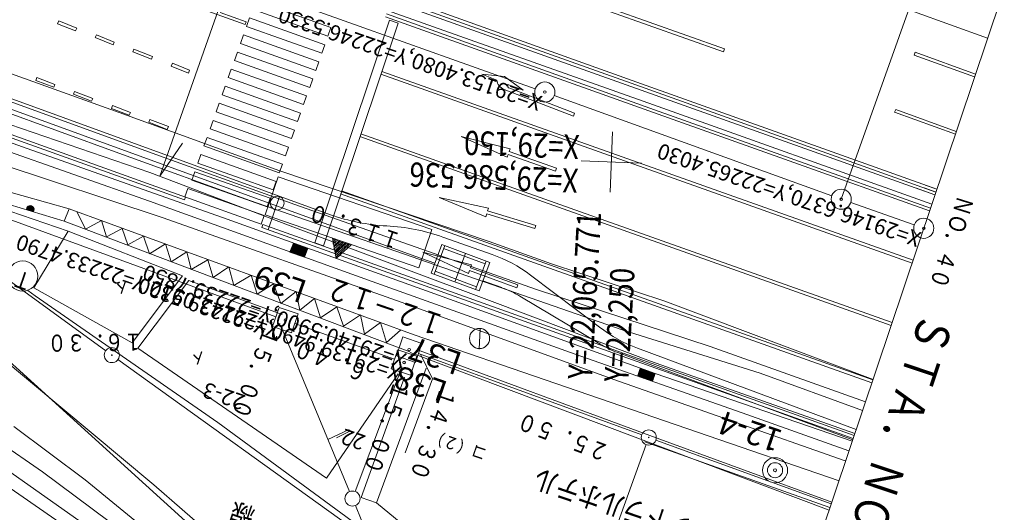
# Model space of a CAD drawing. Extents: x 21857 to 22139, y 29531 to 29782.
# Drawn here: x 22036 to 22085, y 29569 to 29594 of the extents above; entities that cross this region are included whole.
import ezdxf

# ---------------------------------------------------------------- set-up
doc = ezdxf.new("R2010")
doc.units = 0
doc.layers.add('道路平面図', color=7, linetype='Continuous', lineweight=0)
doc.styles.add('\\M+5A3CD\\M+5A3D3 \\M+5A5B4\\M+5A5B7\\M+5A5C3\\M+5A5AF', font='MS Gothic.ttf')

msp = doc.modelspace()

# ---------------------------------------------------------------- linework, layer by layer
at = {"layer": '道路平面図', "linetype": 'Continuous', "lineweight": 13, "ltscale": 0.999996}
for p, q in [((22061.029, 29636.075), (22043.332, 29585.826)), ((22077.192, 29584.686), (22089.872, 29620.235)), ((22093.386, 29619.238), (22070.758, 29551.903)), ((22047.584, 29593.353), (22035.239, 29597.802)), ((22084.463, 29592.683), (22071.344, 29597.415)), ((22061.994, 29590.175), (22044.091, 29596.543)), ((22067.038, 29590.499), (22054.918, 29594.841)), ((22051.841, 29593.205), (22048.097, 29594.537)), ((22054.798, 29594.529), (22066.276, 29590.456)), ((22066.987, 29590.358), (22054.868, 29594.699)), ((22047.635, 29593.494), (22046.335, 29593.962)), ((22051.69, 29592.781), (22047.946, 29594.114)), ((22067.686, 29589.215), (22054.596, 29593.882)), ((22054.608, 29594.073), (22067.866, 29589.374)), ((22071.349, 29592.01), (22065.733, 29593.996)), ((22065.783, 29594.138), (22071.399, 29592.152)), ((22038.314, 29593.539), (22038.258, 29593.399)), ((22038.258, 29593.399), (22039.156, 29593.04)), ((22039.212, 29593.18), (22038.314, 29593.539)), ((22047.584, 29593.353), (22047.635, 29593.494)), ((22047.795, 29593.69), (22047.644, 29593.266)), ((22051.539, 29592.357), (22047.795, 29593.69)), ((22051.04, 29582.519), (22054.755, 29593.568)), ((22055.182, 29593.424), (22051.466, 29582.375)), ((22067.636, 29589.073), (22054.546, 29593.741)), ((22054.755, 29593.568), (22055.182, 29593.424)), ((22041.32, 29588.999), (22030.208, 29592.953)), ((22039.156, 29593.04), (22039.212, 29593.18)), ((22040.192, 29592.848), (22040.135, 29592.709)), ((22041.078, 29592.484), (22040.192, 29592.848)), ((22047.493, 29592.842), (22047.342, 29592.418)), ((22051.237, 29591.509), (22047.493, 29592.842)), ((22051.388, 29591.933), (22047.644, 29593.266)), ((22051.69, 29592.781), (22051.841, 29593.205)), ((22040.135, 29592.709), (22041.021, 29592.345)), ((22041.021, 29592.345), (22041.078, 29592.484)), ((22051.087, 29591.085), (22047.342, 29592.418)), ((22051.388, 29591.933), (22051.539, 29592.357)), ((22042.055, 29592.14), (22042, 29592.001)), ((22042, 29592.001), (22042.919, 29591.639)), ((22042.974, 29591.779), (22042.055, 29592.14)), ((22047.191, 29591.994), (22047.041, 29591.57)), ((22050.936, 29590.661), (22047.191, 29591.994)), ((22071.399, 29592.152), (22071.349, 29592.01)), ((22080.808, 29591.843), (22080.859, 29591.984)), ((22083.815, 29590.756), (22080.808, 29591.843)), ((22080.859, 29591.984), (22083.863, 29590.898)), ((22042.919, 29591.639), (22042.974, 29591.779)), ((22043.963, 29591.436), (22043.907, 29591.297)), ((22044.814, 29591.087), (22043.963, 29591.436)), ((22050.785, 29590.237), (22047.041, 29591.57)), ((22051.087, 29591.085), (22051.237, 29591.509)), ((22027.538, 29590.903), (22044.62, 29584.794)), ((22041.295, 29586.974), (22029.798, 29591.158)), ((22043.907, 29591.297), (22044.757, 29590.947)), ((22044.757, 29590.947), (22044.814, 29591.087)), ((22046.89, 29591.146), (22046.739, 29590.722)), ((22050.634, 29589.813), (22046.89, 29591.146)), ((22054.315, 29590.89), (22080.711, 29581.519)), ((22054.365, 29591.031), (22080.759, 29581.661)), ((22059.329, 29590.892), (22060.463, 29590.777)), ((22060.076, 29590.604), (22059.329, 29590.892)), ((22027.487, 29590.761), (22044.569, 29584.653)), ((22043.73, 29586.7), (22032.77, 29590.667)), ((22037.232, 29590.727), (22037.178, 29590.587)), ((22037.178, 29590.587), (22038.077, 29590.242)), ((22038.131, 29590.381), (22037.232, 29590.727)), ((22038.077, 29590.242), (22038.131, 29590.381)), ((22050.483, 29589.389), (22046.739, 29590.722)), ((22050.785, 29590.237), (22050.936, 29590.661)), ((22060.463, 29590.777), (22061.382, 29590.101)), ((22061.382, 29590.101), (22060.636, 29590.389)), ((22066.276, 29590.456), (22081.848, 29584.905)), ((22081.943, 29585.185), (22067.038, 29590.499)), ((22051.823, 29583.916), (22034.986, 29590.034)), ((22039.107, 29590.041), (22039.053, 29589.901)), ((22039.053, 29589.901), (22039.949, 29589.548)), ((22040.004, 29589.688), (22039.107, 29590.041)), ((22046.588, 29590.298), (22046.437, 29589.874)), ((22050.332, 29588.966), (22046.588, 29590.298)), ((22063.887, 29588.815), (22060.446, 29590.14)), ((22060.722, 29590.195), (22063.941, 29588.955)), ((22081.895, 29585.044), (22066.987, 29590.358)), ((22036.754, 29587.206), (22029.888, 29589.63)), ((22056.006, 29581.865), (22034.818, 29589.563)), ((22039.949, 29589.548), (22040.004, 29589.688)), ((22046.286, 29589.45), (22046.136, 29589.026)), ((22046.286, 29589.45), (22050.031, 29588.118)), ((22050.181, 29588.542), (22046.437, 29589.874)), ((22050.483, 29589.389), (22050.634, 29589.813)), ((22076.722, 29584.856), (22062.936, 29589.837)), ((22042.849, 29586.009), (22033.881, 29589.089)), ((22040.992, 29589.336), (22040.938, 29589.196)), ((22040.938, 29589.196), (22041.823, 29588.852)), ((22041.877, 29588.992), (22040.992, 29589.336)), ((22049.303, 29586.095), (22041.32, 29588.999)), ((22041.823, 29588.852), (22041.877, 29588.992)), ((22046.136, 29589.026), (22049.88, 29587.694)), ((22050.181, 29588.542), (22050.332, 29588.966)), ((22063.941, 29588.955), (22063.887, 29588.815)), ((22081.581, 29584.108), (22067.636, 29589.073)), ((22081.629, 29584.25), (22067.686, 29589.215)), ((22081.695, 29584.447), (22067.866, 29589.374)), ((22079.845, 29589.005), (22079.896, 29589.145)), ((22082.86, 29587.915), (22079.845, 29589.005)), ((22079.896, 29589.145), (22082.908, 29588.057)), ((22042.85, 29588.646), (22042.796, 29588.506)), ((22042.796, 29588.506), (22043.711, 29588.151)), ((22043.765, 29588.291), (22042.85, 29588.646)), ((22045.985, 29588.602), (22045.834, 29588.178)), ((22045.985, 29588.602), (22049.729, 29587.27)), ((22043.711, 29588.151), (22043.765, 29588.291)), ((22045.834, 29588.178), (22049.578, 29586.846)), ((22049.88, 29587.694), (22050.031, 29588.118)), ((22053.33, 29587.934), (22079.716, 29578.559)), ((22065.717, 29585.035), (22065.823, 29588.038)), ((22043.332, 29585.826), (22044.462, 29587.476)), ((22045.532, 29587.33), (22045.683, 29587.754)), ((22049.427, 29586.422), (22045.683, 29587.754)), ((22053.28, 29587.793), (22079.668, 29578.417)), ((22058.304, 29587.801), (22060.591, 29586.767)), ((22060.739, 29587.191), (22058.304, 29587.801)), ((22027.423, 29586.974), (22038.59, 29583.602)), ((22038.783, 29583.106), (22027.423, 29586.974)), ((22028.781, 29587.017), (22038.832, 29584.212)), ((22043.503, 29583.765), (22033.029, 29587.23)), ((22035.134, 29587.299), (22042.829, 29584.591)), ((22046.685, 29583.697), (22036.754, 29587.206)), ((22047.814, 29584.627), (22041.295, 29586.974)), ((22049.276, 29585.998), (22045.532, 29587.33)), ((22049.578, 29586.846), (22049.729, 29587.27)), ((22060.689, 29587.05), (22060.739, 29587.191)), ((22063.05, 29586.228), (22060.689, 29587.05)), ((22050.049, 29584.428), (22043.73, 29586.7)), ((22045.23, 29586.482), (22045.381, 29586.906)), ((22048.975, 29585.15), (22045.23, 29586.482)), ((22049.125, 29585.574), (22045.381, 29586.906)), ((22060.591, 29586.767), (22060.64, 29586.908)), ((22060.64, 29586.908), (22063.001, 29586.087)), ((22064.268, 29586.59), (22067.271, 29586.484)), ((22050.077, 29583.269), (22042.849, 29586.009)), ((22044.929, 29585.628), (22045.077, 29586.052)), ((22045.077, 29586.052), (22048.829, 29584.74)), ((22049.276, 29585.998), (22049.427, 29586.422)), ((22059.693, 29582.589), (22049.303, 29586.095)), ((22063.001, 29586.087), (22063.05, 29586.228)), ((22048.68, 29584.316), (22044.929, 29585.628)), ((22048.574, 29583.907), (22049.224, 29585.798)), ((22048.975, 29585.15), (22049.125, 29585.574)), ((22056.849, 29583.18), (22049.224, 29585.798)), ((22044.738, 29585.224), (22044.588, 29584.799)), ((22048.529, 29583.876), (22044.738, 29585.224)), ((22052.373, 29585.097), (22078.763, 29575.723)), ((22080.936, 29585.23), (22081.849, 29584.905)), ((22081.91, 29585.039), (22081.311, 29585.252)), ((22081.943, 29585.186), (22081.361, 29585.393)), ((22049.098, 29578.844), (22032.86, 29584.789)), ((22042.829, 29584.591), (22053.881, 29580.597)), ((22044.569, 29584.653), (22044.62, 29584.794)), ((22044.588, 29584.799), (22048.378, 29583.452)), ((22059.454, 29580.593), (22047.814, 29584.627)), ((22048.829, 29584.74), (22048.68, 29584.316)), ((22048.716, 29583.164), (22049.284, 29584.819)), ((22052.323, 29584.955), (22078.715, 29575.58)), ((22059.669, 29584.251), (22057.213, 29584.765)), ((22057.213, 29584.765), (22059.538, 29583.821)), ((22080.818, 29583.411), (22077.664, 29584.52)), ((22037.062, 29584.06), (22036.707, 29584.182)), ((22037.072, 29584.09), (22036.717, 29584.212)), ((22036.728, 29584.241), (22037.082, 29584.119)), ((22036.728, 29584.241), (22037.082, 29584.119)), ((22036.738, 29584.271), (22037.092, 29584.149)), ((22036.778, 29584.29), (22037.103, 29584.178)), ((22036.778, 29584.29), (22037.103, 29584.178)), ((22036.817, 29584.31), (22037.113, 29584.208)), ((22036.827, 29584.339), (22037.093, 29584.248)), ((22036.857, 29584.329), (22037.064, 29584.258)), ((22036.897, 29584.348), (22037.044, 29584.298)), ((22038.832, 29584.212), (22038.59, 29583.602)), ((22055.982, 29577.959), (22038.832, 29584.212)), ((22039.644, 29583.207), (22039.236, 29584.041)), ((22062.046, 29580.206), (22050.049, 29584.428)), ((22059.625, 29584.108), (22059.669, 29584.251)), ((22062.016, 29583.379), (22059.625, 29584.108)), ((22038.59, 29583.602), (22047.04, 29580.402)), ((22040.448, 29583.624), (22039.644, 29583.207)), ((22040.697, 29582.812), (22040.448, 29583.624)), ((22055.374, 29579.556), (22043.503, 29583.765)), ((22057.186, 29579.925), (22046.685, 29583.697)), ((22048.378, 29583.452), (22048.529, 29583.876)), ((22056.2, 29581.288), (22048.574, 29583.907)), ((22059.538, 29583.821), (22059.582, 29583.964)), ((22059.582, 29583.964), (22061.972, 29583.235)), ((22037.087, 29580.285), (22038.783, 29583.106)), ((22038.783, 29583.106), (22044.465, 29580.89)), ((22041.472, 29583.24), (22040.697, 29582.812)), ((22041.751, 29582.417), (22041.472, 29583.24)), ((22048.4, 29583.291), (22048.451, 29583.433)), ((22048.4, 29583.291), (22065.613, 29577.15)), ((22048.451, 29583.433), (22065.663, 29577.291)), ((22060.115, 29579.513), (22050.077, 29583.269)), ((22056.2, 29581.288), (22056.849, 29583.18)), ((22061.972, 29583.235), (22062.016, 29583.379)), ((22042.526, 29582.845), (22041.751, 29582.417)), ((22042.825, 29581.982), (22042.526, 29582.845)), ((22052.093, 29581.74), (22051.914, 29582.76)), ((22052.86, 29582.435), (22051.914, 29582.76)), ((22051.932, 29582.522), (22052.091, 29582.699)), ((22051.941, 29582.453), (22052.18, 29582.668)), ((22051.943, 29582.651), (22052.032, 29582.719)), ((22051.98, 29582.374), (22052.269, 29582.638)), ((22051.988, 29582.206), (22052.416, 29582.587)), ((22051.989, 29582.304), (22052.328, 29582.618)), ((22052.027, 29582.126), (22052.476, 29582.567)), ((22059.85, 29581.945), (22057.398, 29582.81)), ((22062.793, 29581.487), (22059.693, 29582.589)), ((22040.65, 29577.169), (22033.567, 29582.299)), ((22043.62, 29582.469), (22042.825, 29581.982)), ((22043.908, 29581.577), (22043.62, 29582.469)), ((22044.674, 29582.074), (22043.908, 29581.577)), ((22044.903, 29581.202), (22044.674, 29582.074)), ((22049.975, 29582.501), (22049.793, 29582.067)), ((22049.793, 29582.067), (22049.975, 29582.501)), ((22049.793, 29582.067), (22050.034, 29582.48)), ((22049.793, 29582.067), (22050.532, 29581.814)), ((22049.822, 29582.057), (22050.034, 29582.48)), ((22049.822, 29582.057), (22050.063, 29582.47)), ((22049.852, 29582.047), (22050.093, 29582.46)), ((22049.882, 29582.037), (22050.093, 29582.46)), ((22049.883, 29582.235), (22050.004, 29582.49)), ((22049.911, 29582.027), (22050.122, 29582.45)), ((22049.911, 29582.027), (22050.122, 29582.45)), ((22049.914, 29582.323), (22050.004, 29582.49)), ((22049.941, 29582.017), (22050.152, 29582.44)), ((22049.941, 29582.017), (22050.182, 29582.43)), ((22049.944, 29582.412), (22049.975, 29582.501)), ((22049.97, 29582.006), (22050.182, 29582.43)), ((22050.684, 29582.257), (22049.975, 29582.501)), ((22050, 29581.996), (22050.211, 29582.419)), ((22050, 29581.996), (22050.241, 29582.409)), ((22050.029, 29581.986), (22050.27, 29582.399)), ((22050.029, 29581.986), (22050.27, 29582.399)), ((22050.059, 29581.976), (22050.3, 29582.389)), ((22050.088, 29581.966), (22050.3, 29582.389)), ((22050.088, 29581.966), (22050.329, 29582.379)), ((22050.118, 29581.956), (22050.359, 29582.369)), ((22050.118, 29581.956), (22050.359, 29582.369)), ((22050.148, 29581.946), (22050.388, 29582.358)), ((22050.177, 29581.935), (22050.388, 29582.358)), ((22050.177, 29581.935), (22050.418, 29582.348)), ((22050.207, 29581.925), (22050.448, 29582.338)), ((22050.207, 29581.925), (22050.448, 29582.338)), ((22050.477, 29582.328), (22050.236, 29581.915)), ((22050.477, 29582.328), (22050.266, 29581.905)), ((22050.507, 29582.318), (22050.295, 29581.895)), ((22050.536, 29582.308), (22050.295, 29581.895)), ((22050.536, 29582.308), (22050.325, 29581.885)), ((22050.566, 29582.298), (22050.325, 29581.885)), ((22050.566, 29582.298), (22050.354, 29581.875)), ((22050.595, 29582.287), (22050.384, 29581.864)), ((22050.625, 29582.277), (22050.384, 29581.864)), ((22050.654, 29582.267), (22050.414, 29581.854)), ((22050.654, 29582.267), (22050.414, 29581.854)), ((22050.684, 29582.257), (22050.443, 29581.844)), ((22050.654, 29582.168), (22050.473, 29581.834)), ((22050.623, 29582.08), (22050.473, 29581.834)), ((22050.532, 29581.814), (22050.684, 29582.257)), ((22051.466, 29582.375), (22051.04, 29582.519)), ((22052.036, 29582.057), (22052.564, 29582.536)), ((22052.045, 29581.988), (22052.623, 29582.516)), ((22052.045, 29581.889), (22052.712, 29582.486)), ((22052.083, 29581.81), (22052.771, 29582.465)), ((22052.093, 29581.74), (22052.86, 29582.435)), ((22056.402, 29582.064), (22058.675, 29581)), ((22058.828, 29581.423), (22056.402, 29582.064)), ((22056.824, 29581.024), (22057.351, 29582.435)), ((22057.492, 29582.383), (22056.965, 29580.972)), ((22057.351, 29582.435), (22059.739, 29581.542)), ((22059.5, 29581.472), (22057.439, 29582.242)), ((22045.728, 29581.679), (22044.903, 29581.202)), ((22045.986, 29580.797), (22045.728, 29581.679)), ((22050.593, 29581.991), (22050.502, 29581.824)), ((22050.562, 29581.902), (22050.502, 29581.824)), ((22057.005, 29581.513), (22056.006, 29581.865)), ((22057.994, 29580.587), (22058.522, 29581.998)), ((22059.025, 29580.201), (22059.552, 29581.612)), ((22046.762, 29581.324), (22045.986, 29580.797)), ((22047.011, 29580.412), (22046.762, 29581.324)), ((22059.077, 29580.341), (22057.017, 29581.112)), ((22058.675, 29581), (22058.726, 29581.141)), ((22058.726, 29581.141), (22061.076, 29580.289)), ((22058.777, 29581.282), (22058.828, 29581.423)), ((22061.127, 29580.43), (22058.777, 29581.282)), ((22059.212, 29580.131), (22059.739, 29581.542)), ((22068.427, 29579.624), (22062.793, 29581.487)), ((22044.465, 29580.89), (22041.964, 29577.553)), ((22042.239, 29577.293), (22044.779, 29580.65)), ((22049.415, 29578.971), (22044.779, 29580.65)), ((22047.875, 29580.909), (22047.011, 29580.412)), ((22048.183, 29579.977), (22047.875, 29580.909)), ((22053.881, 29580.597), (22063.978, 29576.998)), ((22056.823, 29581.024), (22059.212, 29580.131)), ((22059.388, 29580.629), (22060.33, 29580.297)), ((22066.358, 29578.186), (22059.454, 29580.593)), ((22065.187, 29578.343), (22061.752, 29580.923)), ((22037.153, 29579.899), (22036.78, 29580.159)), ((22041.964, 29577.553), (22037.087, 29580.285)), ((22047.04, 29580.402), (22055.757, 29577.112)), ((22048.988, 29580.493), (22048.183, 29579.977)), ((22049.345, 29579.512), (22048.988, 29580.493)), ((22050.111, 29580.108), (22049.345, 29579.512)), ((22050.291, 29579.187), (22050.111, 29580.108)), ((22061.076, 29580.289), (22061.127, 29580.43)), ((22070.675, 29577.377), (22062.046, 29580.206)), ((22046.228, 29573.61), (22037.153, 29579.899)), ((22051.017, 29579.764), (22050.291, 29579.187)), ((22051.315, 29578.802), (22051.017, 29579.764)), ((22067.942, 29576.033), (22057.186, 29579.925)), ((22065.201, 29577.51), (22061.23, 29579.875)), ((22078.77, 29575.741), (22068.427, 29579.624)), ((22049.262, 29579.32), (22048.937, 29578.374)), ((22050.207, 29578.995), (22049.262, 29579.32)), ((22052.13, 29579.348), (22051.315, 29578.802)), ((22052.457, 29578.377), (22052.13, 29579.348)), ((22065.894, 29575.745), (22055.374, 29579.556)), ((22067.711, 29576.648), (22060.115, 29579.513)), ((22033.604, 29578.685), (22062.572, 29552.466)), ((22049.883, 29578.049), (22050.207, 29578.995)), ((22053.313, 29578.942), (22052.457, 29578.377)), ((22053.511, 29577.982), (22053.313, 29578.942)), ((22048.937, 29578.374), (22049.883, 29578.049)), ((22049.438, 29578.202), (22052.765, 29570.173)), ((22050.041, 29578.511), (22055.002, 29576.743)), ((22054.307, 29578.568), (22053.511, 29577.982)), ((22054.595, 29577.577), (22054.307, 29578.568)), ((22055.302, 29578.193), (22054.595, 29577.577)), ((22059.207, 29577.248), (22059.256, 29578.256)), ((22073.157, 29576.049), (22066.358, 29578.186)), ((22043.046, 29570.501), (22034.16, 29577.918)), ((22055.418, 29577.856), (22055.093, 29576.91)), ((22056.363, 29577.531), (22055.418, 29577.856)), ((22077.085, 29570.712), (22055.982, 29577.959)), ((22037.518, 29571.149), (22028.158, 29577.569)), ((22051.618, 29570.834), (22042.239, 29577.293)), ((22055.165, 29577.216), (22054.84, 29576.27)), ((22056.111, 29576.891), (22055.165, 29577.216)), ((22056.039, 29576.585), (22056.363, 29577.531)), ((22067.677, 29572.952), (22056.271, 29577.166)), ((22077.833, 29572.955), (22065.663, 29577.292)), ((22067.072, 29577.288), (22077.933, 29573.252)), ((22078.395, 29574.625), (22070.675, 29577.377)), ((22053.467, 29567.965), (22041.258, 29576.73)), ((22055.093, 29576.91), (22056.039, 29576.585)), ((22055.778, 29577.076), (22076.587, 29569.247)), ((22055.786, 29575.945), (22056.111, 29576.891)), ((22056.191, 29577.029), (22067.277, 29572.989)), ((22056.299, 29576.958), (22056.881, 29575.767)), ((22063.978, 29576.998), (22072.263, 29574.086)), ((22077.785, 29572.812), (22065.613, 29577.15)), ((22066.093, 29577.074), (22077.761, 29572.739)), ((22054.108, 29569.616), (22056.57, 29576.304)), ((22054.84, 29576.27), (22055.786, 29575.945)), ((22067.204, 29576.287), (22067.082, 29575.932)), ((22067.082, 29575.932), (22067.204, 29576.287)), ((22067.082, 29575.932), (22067.263, 29576.266)), ((22067.082, 29575.932), (22067.292, 29576.256)), ((22067.111, 29575.922), (22067.322, 29576.246)), ((22067.111, 29575.922), (22067.322, 29576.246)), ((22067.132, 29576.08), (22067.263, 29576.266)), ((22067.141, 29575.912), (22067.351, 29576.236)), ((22067.153, 29576.139), (22067.233, 29576.276)), ((22067.16, 29575.872), (22067.351, 29576.236)), ((22067.16, 29575.872), (22067.381, 29576.226)), ((22067.183, 29576.227), (22067.204, 29576.287)), ((22067.19, 29575.862), (22067.41, 29576.216)), ((22067.942, 29576.033), (22067.204, 29576.287)), ((22067.219, 29575.852), (22067.41, 29576.216)), ((22067.219, 29575.852), (22067.44, 29576.205)), ((22067.249, 29575.841), (22067.44, 29576.205)), ((22067.278, 29575.831), (22067.47, 29576.195)), ((22067.278, 29575.831), (22067.499, 29576.185)), ((22077.868, 29573.057), (22067.711, 29576.648)), ((22055.184, 29576.02), (22051.618, 29570.834)), ((22053.041, 29570.177), (22055.28, 29576.119)), ((22053.339, 29569.879), (22055.488, 29575.849)), ((22056.881, 29575.767), (22055.524, 29572.103)), ((22077.391, 29571.698), (22065.894, 29575.745)), ((22067.082, 29575.932), (22067.81, 29575.649)), ((22067.308, 29575.821), (22067.529, 29576.175)), ((22067.308, 29575.821), (22067.529, 29576.175)), ((22067.338, 29575.811), (22067.558, 29576.165)), ((22067.367, 29575.801), (22067.558, 29576.165)), ((22067.367, 29575.801), (22067.588, 29576.155)), ((22067.397, 29575.791), (22067.617, 29576.145)), ((22067.397, 29575.791), (22067.617, 29576.145)), ((22067.456, 29575.77), (22067.647, 29576.134)), ((22067.456, 29575.77), (22067.647, 29576.134)), ((22067.485, 29575.76), (22067.706, 29576.114)), ((22067.485, 29575.76), (22067.706, 29576.114)), ((22067.736, 29576.104), (22067.515, 29575.75)), ((22067.736, 29576.104), (22067.544, 29575.74)), ((22067.765, 29576.094), (22067.544, 29575.74)), ((22067.795, 29576.084), (22067.574, 29575.73)), ((22067.795, 29576.084), (22067.574, 29575.73)), ((22067.824, 29576.073), (22067.604, 29575.72)), ((22067.824, 29576.073), (22067.633, 29575.71)), ((22067.854, 29576.063), (22067.663, 29575.699)), ((22067.883, 29576.053), (22067.663, 29575.699)), ((22067.883, 29576.053), (22067.692, 29575.689)), ((22067.913, 29576.043), (22067.692, 29575.689)), ((22067.942, 29576.033), (22067.722, 29575.679)), ((22067.912, 29575.944), (22067.751, 29575.669)), ((22067.892, 29575.885), (22067.751, 29575.669)), ((22067.861, 29575.796), (22067.781, 29575.659)), ((22067.841, 29575.737), (22067.781, 29575.659)), ((22067.81, 29575.649), (22067.942, 29576.033)), ((22077.726, 29572.673), (22067.942, 29576.033)), ((22078.249, 29574.192), (22073.157, 29576.049)), ((22072.263, 29574.086), (22077.563, 29572.2)), ((22039.628, 29570.751), (22036.094, 29573.401)), ((22053.139, 29568.527), (22046.228, 29573.61)), ((22051.685, 29572.76), (22052.747, 29573.255)), ((22052.786, 29573.175), (22052.111, 29572.846)), ((22076.72, 29569.648), (22067.677, 29572.952)), ((22063.107, 29560.417), (22067.501, 29572.508)), ((22076.629, 29569.382), (22067.437, 29572.638)), ((22067.982, 29572.732), (22076.689, 29569.56)), ((22035.662, 29571.324), (22041.299, 29567.34)), ((22042.058, 29566.088), (22035.223, 29570.814)), ((22046.285, 29564.636), (22037.518, 29571.149)), ((22047.749, 29564.133), (22039.628, 29570.751)), ((22052.308, 29562.461), (22043.046, 29570.501)), ((22054.108, 29569.616), (22053.339, 29569.879)), ((22053.628, 29568.092), (22053.053, 29569.48)), ((22071.794, 29555.017), (22054.108, 29569.616))]:
    msp.add_line(p, q, dxfattribs=at)
for centre, radius in [((22062.465, 29590.007), 0.5), ((22062.465, 29590.007), 0.0625), ((22077.192, 29584.686), 0.5), ((22049.172, 29584.494), 0.344), ((22077.192, 29584.686), 0.0625), ((22081.29, 29583.245), 0.5), ((22081.29, 29583.245), 0.0625), ((22036.529, 29580.873), 0.75), ((22049.572, 29578.684), 0.0625), ((22059.222, 29577.772), 0.5), ((22040.954, 29576.949), 0.375), ((22055.728, 29577.221), 0.0625), ((22040.954, 29576.949), 0.015), ((22055.475, 29576.58), 0.0625), ((22067.63, 29572.861), 0.375), ((22067.63, 29572.861), 0.015), ((22073.903, 29571.232), 0.625), ((22073.903, 29571.232), 0.375), ((22073.903, 29571.232), 0.075), ((22052.909, 29569.826), 0.375)]:
    msp.add_circle(centre, radius, dxfattribs=at)
for centre, radius, start, end in [((22060.663, 29590.693), 0.594, 188.5786, 248.512), ((22060.758, 29590.327), 0.137, 153.1034, 254.672), ((22036.905, 29584.18), 0.188, 328.5469, 174.1469), ((22055.144, 29593.31), 9.963, 250.5279, 266.926), ((22054.077, 29573.416), 9.963, 70.5279, 86.9288), ((22057.524, 29575.342), 7.001, 52.8497, 70.597), ((22058.67, 29575.581), 4.999, 59.1971, 70.5988), ((22069.509, 29583.849), 6.999, 231.8693, 249.6209), ((22067.833, 29581.758), 4.998, 238.2164, 249.6213)]:
    msp.add_arc(centre, radius, start, end, dxfattribs=at)

# ---------------------------------------------------------------- texts
at = {"layer": '道路平面図', "linetype": 'Continuous', "lineweight": 13, "style": '\\M+5A3CD\\M+5A3D3 \\M+5A5B4\\M+5A5B7\\M+5A5C3\\M+5A5AF'}
for s, height, rotation, width, p in [('X=29153.4080,Y=22246.5330', 0.7722, 161.0443, 1, (22062.391, 29589.788)), ('X=29,150', 1.1969, 177.8138, 0.8387, (22064.203, 29587.875)), ('X=29146.6370,Y=22265.4030', 0.7722, 161.0446, 1, (22081.216, 29583.026)), ('X=29,586.536', 1.19691, 177.8138, 0.8387, (22064.145, 29586.201)), ('ＮＯ．４０', 0.8494, 252.5865, 0.8182, (22082.993, 29584.94)), ('１１３．０', 0.8494, 161.0469, 0.8182, (22055.387, 29582.943)), ('Y=22,065.771', 1.19691, 86.7884, 0.8387, (22064.803, 29575.715)), ('X=29142.0910,Y=22233.4790', 0.7722, 161.0448, 1, (22049.362, 29578.501)), ('Ｔ', 0.849, 161.0469, 0.8182, (22037.103, 29580.907)), ('X=29140.5900,Y=22239.7850', 0.7722, 161.0449, 1, (22055.653, 29577.002)), ('L39', 1.1583, 160.847, 1, (22050.731, 29580.601)), ('Y=22,250', 1.1969, 86.7884, 0.8387, (22066.613, 29575.587)), ('ト', 0.618, 161.0469, 0.875, (22041.894, 29580.523)), ('１２－１２', 1.0811, 161.0469, 0.8214, (22057.575, 29578.866)), ('ＳＴＡ．ＮＯ．４０＋０．００', 1.69884, 251.5469, 0.8182, (22081.211, 29579.172)), ('１５．００', 0.8494, 249.4469, 0.8182, (22048.544, 29578.425)), ('１６．３０', 0.8494, 180.7469, 0.8182, (22042.491, 29578.022)), ('L37', 1.1583, 160.847, 1, (22058.439, 29577.033)), ('６．４０', 0.8494, 159.2469, 0.8182, (22053.743, 29576.382)), ('ト', 0.618, 161.0469, 0.875, (22045.677, 29577.01)), ('L38', 1.1583, 160.847, 1, (22057.72, 29575.594)), ('22-3', 0.7722, 161.0485, 1, (22047.647, 29574.934)), ('１５．００', 0.8494, 251.0469, 0.8182, (22054.985, 29575.725)), ('１４．３０', 0.8494, 251.0469, 0.8182, (22057.284, 29575.398)), ('２５．５０', 0.8494, 159.2469, 0.8182, (22065.735, 29572.429)), ('12-4', 1.1583, 161.1423, 1, (22074.348, 29573.179)), ('22', 0.7722, 161.0485, 1, (22053.616, 29572.936)), ('コ（２）', 0.6178, 161.0469, 0.875, (22059.648, 29572.278)), ('セントラルホテル', 1.0811, 161.0469, 0.7857, (22070.923, 29568.354)), ('線', 1.081, 161.0469, 0.7857, (22048.112, 29569.282))]:
    msp.add_text(s, height=height, rotation=rotation, dxfattribs=dict(at, width=width)).set_placement(p)
msp.add_text('X=29139.9490,Y=22239.5320', height=0.7722, rotation=161.0445, dxfattribs=at).set_placement((22055.401, 29576.361))

doc.saveas('drawing.dxf')
